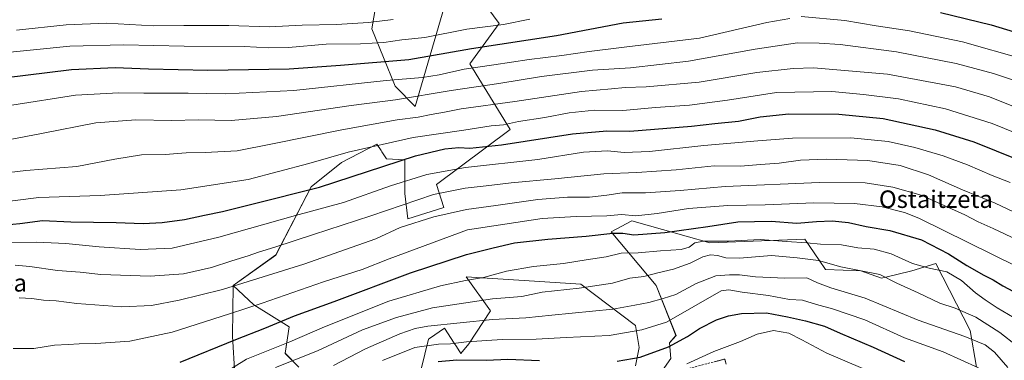
# Model space of a CAD drawing. Units: metres. Extents: x 593236 to 596660, y 4770710 to 4773071.
# Drawn here: x 595313 to 595763, y 4771855 to 4772011 of the extents above; entities that cross this region are included whole.
import ezdxf
from ezdxf.enums import TextEntityAlignment as Align

# ---------------------------------------------------------------- set-up
doc = ezdxf.new("R2010")
doc.units = ezdxf.units.M
doc.header["$MEASUREMENT"] = 0
doc.linetypes.add('TRAZOSX2', pattern=[1.5, 1, -0.5])
for name, color, linetype, lineweight in [('Arbolado forestal CxS', 92, 'Continuous', 0), ('Camino', 19, 'TRAZOSX2', 0), ('Camino Cxs', 19, 'Continuous', 0), ('Curva de nivel maestra', 36, 'Continuous', 30), ('Curva de nivel normal', 36, 'Continuous', 0), ('Pastizal CxS', 92, 'Continuous', 0), ('Texto cartográfico', 19, 'Continuous', 0)]:
    doc.layers.add(name, color=color, linetype=linetype, lineweight=lineweight)
doc.styles.add('Arial', font='txt', dxfattribs={"height": 0.2})

# ---------------------------------------------------------------- blocks, each defined once
blk = doc.blocks.new('*U151')
at = {"layer": 'Pastizal CxS', "color": 92, "linetype": 'Continuous', "lineweight": 0}
for points in [[(595750.7005, 4771852.3389, 828.9067), (595747.7659, 4771869.0927, 835.1645), (595732.0579, 4771899.6621, 844.6749), (595721.2049, 4771896.3219, 842.5146), (595714.2489, 4771894.6503, 840.5314), (595707.2919, 4771892.9785, 838.5283), (595702.5623, 4771894.6503, 838.1477), (595697.8311, 4771896.3215, 838.1168), (595681.6921, 4771896.8765, 836.8218), (595678.7579, 4771901.1927, 837.9718), (595672.2311, 4771910.7951, 843.5258), (595628.8221, 4771909.1257, 841.2181), (595607.1321, 4771915.2271, 848.4935), (595593.2047, 4771919.1455, 851.4763), (595583.7435, 4771914.1343, 847.9209), (595604.3353, 4771889.6385, 835.858), (595613.3657, 4771866.8159, 824.3113), (595610.4569, 4771863.4719, 823.6117), (595611.0129, 4771856.2343, 820.3649), (595607.1179, 4771850.6669, 818.7829)], [(595594.8737, 4771852.8939, 821.9529), (595596.5435, 4771861.2445, 825.0039), (595594.8739, 4771871.2657, 829.3225), (595569.8305, 4771890.1931, 838.9488), (595543.9493, 4771891.8477, 841.1904), (595517.5181, 4771893.5357, 843.7977), (595528.5323, 4771877.9679, 834.787), (595518.6299, 4771862.9139, 826.9363), (595515.0015, 4771858.5777, 824.4567), (595512.9841, 4771861.6891, 826.3423), (595511.9275, 4771863.3195, 827.3476), (595507.4989, 4771870.1519, 831.9057), (595500.6765, 4771865.4269, 829.1712), (595500.2643, 4771865.1413, 829.031), (595495.2559, 4771844.5409, 817.8083)], [(595440.9945, 4771852.3357, 835.9708), (595434.8015, 4771858.6081, 840.1155), (595436.5429, 4771870.7069, 845.8953), (595420.4029, 4771880.7295, 853.1759), (595410.9429, 4771889.6365, 858.2197), (595430.4205, 4771903.5549, 861.4423), (595446.5603, 4771934.7329, 873.5236), (595460.4737, 4771945.8675, 876.3754), (595476.6127, 4771954.2191, 878.1066), (595478.5415, 4771951.3251, 876.4185), (595478.5529, 4771951.3083, 876.4075), (595478.9355, 4771950.7339, 876.0334), (595481.0651, 4771947.5381, 873.9992), (595489.3773, 4771947.0903, 872.4373), (595489.3769, 4771931.6531, 864.8379), (595490.8057, 4771920.0193, 858.7907), (595507.2211, 4771925.2685, 859.2997), (595503.8819, 4771935.8467, 864.9869), (595537.5521, 4771960.8997, 875.9109), (595519.1865, 4771990.9643, 893.744), (595532.5445, 4772009.3363, 902.8942), (595520.5307, 4772025.8609, 912.0609)], [(595508.6135, 4772021.0281, 911.4702), (595494.1425, 4771971.4775, 885.4509), (595485.0371, 4771980.7129, 890.8533), (595474.3507, 4772006.8659, 906.1893), (595480.2301, 4772041.6273, 923.3088)]]:
    blk.add_polyline3d(points, dxfattribs=at)
blk = doc.blocks.new('*U177')
at = {"layer": 'Curva de nivel normal', "color": 36, "linetype": 'Continuous', "lineweight": 0}
blk.add_polyline3d([(595301.53, 4771927.2, 880), (595322.12, 4771929.84, 880), (595350.15, 4771930.82, 880), (595386.98, 4771933.36, 880), (595417.79, 4771938.04, 880), (595445.57, 4771945.32, 880), (595463.57, 4771950.6, 880), (595493.24, 4771957.22, 880), (595516.39, 4771960.55, 880), (595528.89, 4771962.53, 880), (595534.45, 4771963.09, 880), (595541.34, 4771964.58, 880), (595553.43, 4771966.35, 880), (595564.47, 4771968.59, 880), (595576.18, 4771969.68, 880), (595589.01, 4771969.63, 880), (595604.02, 4771970.92, 880), (595619.49, 4771972.09, 880), (595636.91, 4771974.35, 880), (595659.23, 4771977.78, 880), (595684.62, 4771978.32, 880), (595699.09, 4771976.91, 880), (595715.12, 4771974.97, 880), (595736.5, 4771970.34, 880), (595757.95, 4771963.65, 880), (595774.02, 4771957.08, 880)], dxfattribs=at)
blk = doc.blocks.new('*U181')
at = {"layer": 'Curva de nivel normal', "color": 36, "linetype": 'Continuous', "lineweight": 0}
blk.add_polyline3d([(595618.28, 4771853.78, 820), (595630.68, 4771859.46, 820), (595642.79, 4771863.97, 820), (595650.45, 4771867.41, 820), (595657.98, 4771868.98, 820), (595664.96, 4771867.78, 820), (595670.93, 4771864.82, 820), (595682.25, 4771858.71, 820), (595706.98, 4771848.2, 820)], dxfattribs=at)
blk = doc.blocks.new('*U182')
at = {"layer": 'Curva de nivel normal', "color": 36, "linetype": 'Continuous', "lineweight": 0}
blk.add_polyline3d([(595313.19, 4771884.04, 860), (595318.93, 4771883.63, 860), (595324.24, 4771882.95, 860), (595330.11, 4771882.63, 860), (595339.54, 4771881.39, 860), (595360.02, 4771879.84, 860), (595373.69, 4771880.44, 860), (595386.32, 4771882.98, 860), (595406.12, 4771887.84, 860), (595443.29, 4771899.44, 860), (595476.12, 4771910.95, 860), (595487.23, 4771916.1, 860), (595502.61, 4771921.03, 860), (595517.6, 4771924.39, 860), (595531.02, 4771926.13, 860), (595550.26, 4771928.86, 860), (595563.79, 4771930.01, 860), (595573.78, 4771930.05, 860), (595581.75, 4771930.86, 860), (595588.78, 4771931.9, 860), (595599.5, 4771932.02, 860), (595615.26, 4771933.11, 860), (595635.81, 4771934.84, 860), (595679.03, 4771936.74, 860), (595699.87, 4771936.6, 860), (595712.53, 4771934.61, 860), (595725.47, 4771930.83, 860), (595745.38, 4771921.84, 860), (595751.48, 4771918.67, 860), (595758.29, 4771915.69, 860), (595772.14, 4771909.18, 860)], dxfattribs=at)
blk = doc.blocks.new('*U186')
at = {"layer": 'Curva de nivel normal', "color": 36, "linetype": 'Continuous', "lineweight": 0}
blk.add_polyline3d([(595405.79, 4771848.87, 845), (595417.05, 4771855.94, 845), (595436.83, 4771863.94, 845), (595452.71, 4771870.69, 845), (595482.12, 4771882.39, 845), (595505.67, 4771889.48, 845), (595517.09, 4771891.92, 845), (595525.38, 4771893.3, 845), (595535.87, 4771896.13, 845), (595548.24, 4771898.27, 845), (595561.88, 4771899.72, 845), (595572.24, 4771901.41, 845), (595581.45, 4771902.68, 845), (595588.36, 4771904.32, 845), (595596.09, 4771904.58, 845), (595606.24, 4771905.43, 845), (595615.8, 4771906.12, 845), (595619.37, 4771907.14, 845), (595621.96, 4771909.14, 845), (595625.9, 4771909.89, 845), (595637.29, 4771909.87, 845), (595651.84, 4771910.67, 845), (595663.86, 4771909.78, 845), (595673.12, 4771909.06, 845), (595679.41, 4771908.44, 845), (595688.94, 4771908.18, 845), (595696.41, 4771906.9, 845), (595703.92, 4771906.17, 845), (595711.69, 4771904.1, 845), (595721.43, 4771899.66, 845), (595729.11, 4771897.48, 845), (595737.18, 4771895.88, 845), (595743.8, 4771891.83, 845), (595750.23, 4771886.26, 845), (595754.75, 4771883.12, 845), (595760.13, 4771879.36, 845), (595770.6, 4771873.38, 845)], dxfattribs=at)
blk = doc.blocks.new('*U187')
at = {"layer": 'Curva de nivel normal', "color": 36, "linetype": 'Continuous', "lineweight": 0}
blk.add_polyline3d([(595456.88, 4771852.99, 835), (595471.4, 4771860.66, 835), (595487.2, 4771867.47, 835), (595494.22, 4771869.96, 835), (595499.96, 4771871, 835), (595529.43, 4771874.13, 835), (595544.75, 4771874.78, 835), (595556.66, 4771876.02, 835), (595584.43, 4771878.8, 835), (595594.6, 4771880.65, 835), (595600.88, 4771881.78, 835), (595607.56, 4771883.67, 835), (595613.24, 4771885.57, 835), (595622.59, 4771890.47, 835), (595631.57, 4771894.1, 835), (595637.79, 4771894.46, 835), (595642.45, 4771894.46, 835), (595649.77, 4771893.54, 835), (595663.05, 4771893.04, 835), (595673.1, 4771893.17, 835), (595678.11, 4771890.86, 835), (595684.09, 4771888.51, 835), (595699.85, 4771883.83, 835), (595724.06, 4771873.72, 835), (595745.41, 4771866.28, 835), (595754.68, 4771862.45, 835), (595758.98, 4771859.09, 835), (595765.02, 4771852.1, 835)], dxfattribs=at)
blk = doc.blocks.new('*U195')
at = {"layer": 'Curva de nivel normal', "color": 36, "linetype": 'Continuous', "lineweight": 0}
blk.add_polyline3d([(595305.94, 4771909.11, 870), (595321.11, 4771909.41, 870), (595334.52, 4771908.86, 870), (595349.72, 4771907.28, 870), (595368.52, 4771906.01, 870), (595383.12, 4771906.68, 870), (595404.45, 4771911.68, 870), (595439.45, 4771921.57, 870), (595461.45, 4771927.58, 870), (595482.8, 4771935.1, 870), (595499.5, 4771940.39, 870), (595517.13, 4771943.52, 870), (595550.19, 4771947.23, 870), (595571.16, 4771950.6, 870), (595582.08, 4771951.11, 870), (595589.7, 4771950.33, 870), (595601.33, 4771950.91, 870), (595626.12, 4771953.67, 870), (595650.79, 4771955.79, 870), (595666.55, 4771956.95, 870), (595693.3, 4771957.04, 870), (595710.36, 4771955.4, 870), (595722.57, 4771952.62, 870), (595735.49, 4771948.86, 870), (595746.68, 4771944.72, 870), (595757.87, 4771939.93, 870), (595766.12, 4771936.7, 870)], dxfattribs=at)
blk = doc.blocks.new('*U197')
at = {"layer": 'Curva de nivel normal', "color": 36, "linetype": 'Continuous', "lineweight": 0}
blk.add_polyline3d([(595310.45, 4771860.82, 855), (595319.79, 4771860.82, 855), (595329.28, 4771862.32, 855), (595335.56, 4771862.59, 855), (595340.62, 4771862.98, 855), (595348.18, 4771863.03, 855), (595363.79, 4771864.2, 855), (595383.12, 4771868.33, 855), (595409.24, 4771876.73, 855), (595424.27, 4771881.58, 855), (595452.24, 4771891.27, 855), (595469.97, 4771896.88, 855), (595482.28, 4771901.78, 855), (595518.12, 4771915.13, 855), (595552.24, 4771920.27, 855), (595567.72, 4771921.18, 855), (595581.79, 4771921.48, 855), (595588.5, 4771922.03, 855), (595594.97, 4771921.52, 855), (595604.83, 4771922.51, 855), (595619.12, 4771924.78, 855), (595637.03, 4771926.2, 855), (595654.1, 4771926.56, 855), (595676.36, 4771927.36, 855), (595694.99, 4771927.1, 855), (595707.6, 4771925.64, 855), (595717.88, 4771922.98, 855), (595724.4, 4771920.42, 855), (595769.53, 4771898.17, 855)], dxfattribs=at)
blk = doc.blocks.new('*U201')
at = {"layer": 'Curva de nivel normal', "color": 36, "linetype": 'Continuous', "lineweight": 0}
blk.add_polyline3d([(595479.18, 4771855.27, 830), (595493.99, 4771861.28, 830), (595504.79, 4771862.78, 830), (595510.29, 4771862.9, 830), (595517.55, 4771863.88, 830), (595533.9, 4771864.92, 830), (595549.39, 4771865.04, 830), (595563.18, 4771865.87, 830), (595582.88, 4771866.74, 830), (595597.73, 4771869.32, 830), (595609.02, 4771872.82, 830), (595633.98, 4771887.24, 830), (595637.49, 4771887.62, 830), (595643.68, 4771886.63, 830), (595655.63, 4771884.98, 830), (595665.19, 4771883.22, 830), (595671.15, 4771882.85, 830), (595677.56, 4771880.93, 830), (595684.83, 4771879.02, 830), (595699.64, 4771873.98, 830), (595717.87, 4771865.73, 830), (595735.5, 4771859.23, 830), (595751.63, 4771851.91, 830)], dxfattribs=at)
blk = doc.blocks.new('*U202')
at = {"layer": 'Curva de nivel normal', "color": 36, "linetype": 'Continuous', "lineweight": 0}
blk.add_polyline3d([(595311.33, 4771898.91, 865), (595317.98, 4771898.28, 865), (595330.67, 4771896.51, 865), (595341.01, 4771895.65, 865), (595350.45, 4771894.65, 865), (595373.09, 4771893.95, 865), (595388.33, 4771894.99, 865), (595401.13, 4771897.83, 865), (595410.36, 4771900.89, 865), (595417.74, 4771903.14, 865), (595422.52, 4771904.91, 865), (595430.08, 4771907.14, 865), (595447.63, 4771912.97, 865), (595473.91, 4771921.51, 865), (595502.58, 4771931.28, 865), (595516.93, 4771934.07, 865), (595526.54, 4771935.22, 865), (595538.03, 4771936.61, 865), (595558.06, 4771938.4, 865), (595580.34, 4771940.7, 865), (595595.54, 4771941.24, 865), (595613.48, 4771942.52, 865), (595630.87, 4771944.26, 865), (595642.79, 4771944.22, 865), (595651.95, 4771944.97, 865), (595660.49, 4771945.6, 865), (595670.27, 4771946.85, 865), (595682.21, 4771947.4, 865), (595700.99, 4771946.78, 865), (595715.84, 4771944.4, 865), (595728.81, 4771940.14, 865), (595744.29, 4771933.32, 865), (595759.3, 4771927.18, 865), (595770.48, 4771921.89, 865)], dxfattribs=at)
blk = doc.blocks.new('*U205')
at = {"layer": 'Curva de nivel normal', "color": 36, "linetype": 'Continuous', "lineweight": 0}
blk.add_polyline3d([(595774.44, 4771981.14, 890), (595758.51, 4771986.54, 890), (595741.38, 4771991.08, 890), (595714.1, 4771996.39, 890), (595688.35, 4771999.74, 890), (595678.76, 4772000.38, 890), (595668.88, 4772000.51, 890), (595649.5, 4771997.7, 890), (595619.08, 4771992.15, 890), (595592.58, 4771989.06, 890), (595575.27, 4771988.02, 890), (595551.91, 4771985.16, 890), (595532.43, 4771981.92, 890), (595510.62, 4771978.75, 890), (595485.17, 4771974.55, 890), (595464.97, 4771971.84, 890), (595430.83, 4771966.87, 890), (595410.12, 4771965.04, 890), (595395.12, 4771965.3, 890), (595382.79, 4771965.01, 890), (595366.47, 4771965.33, 890), (595348.12, 4771963.95, 890), (595323.33, 4771959.03, 890), (595301.65, 4771955.02, 890)], dxfattribs=at)
blk = doc.blocks.new('*U216')
at = {"layer": 'Curva de nivel normal', "color": 36, "linetype": 'Continuous', "lineweight": 0}
blk.add_polyline3d([(595288.12, 4771938.78, 885), (595316.12, 4771942.18, 885), (595339.45, 4771943.98, 885), (595356.94, 4771947.36, 885), (595369.06, 4771949.32, 885), (595379.94, 4771949.52, 885), (595389.45, 4771950.32, 885), (595398.12, 4771950.35, 885), (595412.79, 4771951.22, 885), (595428.88, 4771954.39, 885), (595460.7, 4771960.84, 885), (595485.93, 4771965.3, 885), (595495.57, 4771966.6, 885), (595501.45, 4771967.82, 885), (595507.5, 4771968.88, 885), (595515.24, 4771970.34, 885), (595539.74, 4771973.7, 885), (595570.23, 4771978.33, 885), (595583.83, 4771979.45, 885), (595590.19, 4771980.1, 885), (595599.79, 4771980.37, 885), (595623.9, 4771982.52, 885), (595650.24, 4771986.97, 885), (595666.96, 4771988.83, 885), (595676.26, 4771989.03, 885), (595710.06, 4771986.27, 885), (595741.15, 4771980.44, 885), (595756.62, 4771975.9, 885), (595769.95, 4771970.48, 885)], dxfattribs=at)
blk = doc.blocks.new('*U238')
at = {"layer": 'Curva de nivel normal', "color": 36, "linetype": 'Continuous', "lineweight": 0}
for points in [[(595309.87, 4771972.05, 895), (595338.89, 4771976.59, 895), (595358.66, 4771977.7, 895), (595370.17, 4771977.54, 895), (595390.43, 4771977.49, 895), (595407.41, 4771977.19, 895), (595438.75, 4771978.72, 895), (595480.94, 4771983.28, 895), (595497.45, 4771984.75, 895), (595505.16, 4771985.93, 895), (595516.48, 4771988.48, 895), (595530.07, 4771990.4, 895), (595546.29, 4771992.96, 895), (595561.19, 4771994.72, 895), (595573.74, 4771996.52, 895), (595589.62, 4771998.5, 895), (595624.12, 4772002.69, 895), (595654.86, 4772009.87, 895), (595665.44, 4772011.59, 895)], [(595670.53, 4772012.51, 895), (595690.55, 4772010.75, 895), (595704.85, 4772008.29, 895), (595720.08, 4772006.09, 895), (595744.38, 4772001.04, 895), (595772.23, 4771993.14, 895)]]:
    blk.add_polyline3d(points, dxfattribs=at)
blk = doc.blocks.new('*U245')
at = {"layer": 'Curva de nivel maestra', "color": 36, "linetype": 'Continuous', "lineweight": 30}
for points in [[(595306.12, 4771984.56, 900), (595337.04, 4771988.28, 900), (595357.06, 4771989.28, 900), (595372.22, 4771988.57, 900), (595399.33, 4771988.11, 900), (595436.51, 4771988.66, 900), (595459.98, 4771990.38, 900), (595491.19, 4771992.97, 900), (595519.87, 4771997.88, 900), (595558.68, 4772003.92, 900), (595589.19, 4772009.72, 900), (595606.83, 4772011.57, 900)], [(595734.32, 4772014.35, 900), (595757.38, 4772008.75, 900), (595794.49, 4771997.42, 900), (595809.39, 4771993.01, 900), (595828.71, 4771986.98, 900), (595847, 4771982.57, 900), (595864.36, 4771979.44, 900), (595887.79, 4771975.44, 900), (595894.12, 4771975.09, 900), (595904.79, 4771976.06, 900), (595921.18, 4771979.1, 900), (595934.56, 4771981.37, 900), (595948.76, 4771985.08, 900), (595966.5, 4771992.71, 900), (595977.52, 4772000, 900), (595984.8, 4772003.2, 900), (595993.79, 4772003.76, 900), (596003.45, 4772004.16, 900), (596018.79, 4772003.73, 900), (596038.28, 4772005.74, 900), (596057.75, 4772007.85, 900), (596074.94, 4772010.05, 900), (596099.45, 4772011.62, 900)]]:
    blk.add_polyline3d(points, dxfattribs=at)
blk = doc.blocks.new('*U253')
at = {"layer": 'Curva de nivel maestra', "color": 36, "linetype": 'Continuous', "lineweight": 30}
blk.add_polyline3d([(595386.79, 4771854.53, 850), (595412.12, 4771864.93, 850), (595425.36, 4771870.11, 850), (595439.06, 4771875.76, 850), (595457.16, 4771882.35, 850), (595492.02, 4771895.39, 850), (595517.6, 4771903.8, 850), (595529.79, 4771906.83, 850), (595539.48, 4771909.12, 850), (595554.75, 4771910.85, 850), (595572.25, 4771912.13, 850), (595584.47, 4771913.54, 850), (595589.09, 4771913.54, 850), (595594.05, 4771912.73, 850), (595608.19, 4771913.78, 850), (595627.92, 4771916.52, 850), (595641.57, 4771918.68, 850), (595656.94, 4771919.04, 850), (595668.62, 4771918.12, 850), (595677.66, 4771918.81, 850), (595684.77, 4771919.13, 850), (595692.15, 4771918.35, 850), (595700.24, 4771916.63, 850), (595711.07, 4771914.72, 850), (595725.58, 4771910.46, 850), (595737.96, 4771904.02, 850), (595746.33, 4771898.7, 850), (595754.06, 4771894.4, 850), (595758.35, 4771892.28, 850), (595762.76, 4771889.45, 850), (595767.66, 4771886.94, 850)], dxfattribs=at)
blk = doc.blocks.new('*U254')
at = {"layer": 'Curva de nivel maestra', "color": 36, "linetype": 'Continuous', "lineweight": 30}
blk.add_polyline3d([(595307.12, 4771917.36, 875), (595313.45, 4771917.97, 875), (595323.79, 4771919.33, 875), (595336.79, 4771918.72, 875), (595357.45, 4771918.47, 875), (595369.79, 4771917.91, 875), (595378.58, 4771918.38, 875), (595388.65, 4771919.79, 875), (595397.92, 4771921.83, 875), (595406.12, 4771923.39, 875), (595419.45, 4771926.83, 875), (595450.45, 4771934.54, 875), (595494.28, 4771948.93, 875), (595507.76, 4771952.05, 875), (595514.09, 4771952.74, 875), (595519.12, 4771952.44, 875), (595533.68, 4771953.95, 875), (595566.03, 4771959.01, 875), (595581.68, 4771960.3, 875), (595592.29, 4771960.12, 875), (595620.47, 4771962.39, 875), (595631.16, 4771963.7, 875), (595641.89, 4771964.79, 875), (595651.81, 4771966.67, 875), (595664.95, 4771968.01, 875), (595687.75, 4771968, 875), (595708.03, 4771965.96, 875), (595731.79, 4771960.84, 875), (595749.5, 4771955.29, 875), (595769.98, 4771947.05, 875)], dxfattribs=at)
blk = doc.blocks.new('*U257')
at = {"layer": 'Curva de nivel maestra', "color": 36, "linetype": 'Continuous', "lineweight": 30}
for points in [[(595504.6, 4771854.86, 825), (595513.13, 4771855.57, 825), (595526.79, 4771855.49, 825), (595536.5, 4771855.94, 825), (595551.01, 4771855.34, 825)], [(595586.45, 4771855.04, 825), (595596.94, 4771856.87, 825), (595609.96, 4771861.64, 825), (595618.58, 4771866.34, 825), (595624.04, 4771869.98, 825), (595631.89, 4771873.95, 825), (595637.31, 4771875.71, 825), (595643.38, 4771876.79, 825), (595654.77, 4771877.14, 825), (595664.39, 4771875.26, 825), (595672.5, 4771873.53, 825), (595681.18, 4771871.04, 825), (595688.39, 4771867.85, 825), (595703.43, 4771861.45, 825), (595717.79, 4771854.93, 825)]]:
    blk.add_polyline3d(points, dxfattribs=at)

msp = doc.modelspace()

# ---------------------------------------------------------------- linework, layer by layer
at = {"layer": 'Arbolado forestal CxS', "color": 92, "linetype": 'Continuous', "lineweight": 0}
for points in [[(595480.23, 4772041.63, 923.31), (595474.35, 4772006.87, 906.19), (595485.04, 4771980.71, 890.85), (595494.14, 4771971.48, 885.45), (595508.61, 4772021.03, 911.47)], [(595508.61, 4772021.03, 911.47), (595494.14, 4771971.48, 885.45), (595485.04, 4771980.71, 890.85), (595474.35, 4772006.87, 906.19), (595480.23, 4772041.63, 923.31)], [(595520.53, 4772025.86, 912.06), (595532.54, 4772009.34, 902.89), (595519.19, 4771990.96, 893.74), (595537.55, 4771960.9, 875.91), (595503.88, 4771935.85, 864.99), (595507.22, 4771925.27, 859.3), (595490.81, 4771920.02, 858.79), (595489.38, 4771931.65, 864.84), (595489.38, 4771947.09, 872.44), (595481.07, 4771947.54, 874), (595478.94, 4771950.73, 876.03), (595478.55, 4771951.31, 876.41), (595478.54, 4771951.33, 876.42), (595476.61, 4771954.22, 878.11), (595460.47, 4771945.87, 876.38), (595446.56, 4771934.73, 873.52), (595430.42, 4771903.55, 861.44), (595410.94, 4771889.64, 858.22), (595410.59, 4771866.52, 848.76), (595411.77, 4771848.81, 840.01)], [(595410.94, 4771889.64, 858.22), (595430.42, 4771903.55, 861.44), (595446.56, 4771934.73, 873.52), (595460.47, 4771945.87, 876.38), (595476.61, 4771954.22, 878.11), (595478.54, 4771951.33, 876.42), (595478.55, 4771951.31, 876.41), (595478.94, 4771950.73, 876.03), (595481.07, 4771947.54, 874), (595489.38, 4771947.09, 872.44), (595489.38, 4771931.65, 864.84), (595490.81, 4771920.02, 858.79), (595507.22, 4771925.27, 859.3), (595503.88, 4771935.85, 864.99), (595537.55, 4771960.9, 875.91), (595519.19, 4771990.96, 893.74), (595532.54, 4772009.34, 902.89), (595520.53, 4772025.86, 912.06)], [(595607.12, 4771850.67, 818.78), (595611.01, 4771856.23, 820.36), (595610.46, 4771863.47, 823.61), (595613.37, 4771866.82, 824.31), (595604.34, 4771889.64, 835.86), (595583.74, 4771914.13, 847.92), (595593.2, 4771919.15, 851.48), (595607.13, 4771915.23, 848.49), (595628.82, 4771909.13, 841.22), (595672.23, 4771910.8, 843.53), (595678.76, 4771901.19, 837.97), (595681.69, 4771896.88, 836.82), (595697.83, 4771896.32, 838.12), (595702.56, 4771894.65, 838.15), (595707.29, 4771892.98, 838.53), (595714.25, 4771894.65, 840.53), (595721.2, 4771896.32, 842.51), (595732.06, 4771899.66, 844.67), (595747.77, 4771869.09, 835.16), (595750.7, 4771852.34, 828.91)], [(595607.12, 4771850.67, 818.78), (595611.01, 4771856.23, 820.36), (595610.46, 4771863.47, 823.61), (595613.37, 4771866.82, 824.31), (595604.34, 4771889.64, 835.86), (595583.74, 4771914.13, 847.92), (595593.2, 4771919.15, 851.48), (595607.13, 4771915.23, 848.49), (595628.82, 4771909.13, 841.22), (595672.23, 4771910.8, 843.53), (595678.76, 4771901.19, 837.97), (595681.69, 4771896.88, 836.82), (595697.83, 4771896.32, 838.12), (595702.56, 4771894.65, 838.15), (595707.29, 4771892.98, 838.53), (595714.25, 4771894.65, 840.53), (595721.2, 4771896.32, 842.51), (595732.06, 4771899.66, 844.67), (595747.77, 4771869.09, 835.16), (595750.7, 4771852.34, 828.91)], [(595495.26, 4771844.54, 817.81), (595500.26, 4771865.14, 829.03), (595500.68, 4771865.43, 829.17), (595507.5, 4771870.15, 831.91), (595511.93, 4771863.32, 827.35), (595512.98, 4771861.69, 826.34), (595515, 4771858.58, 824.46), (595518.63, 4771862.91, 826.94), (595528.53, 4771877.97, 834.79), (595517.52, 4771893.54, 843.8), (595543.95, 4771891.85, 841.19), (595569.83, 4771890.19, 838.95), (595594.87, 4771871.27, 829.32), (595596.54, 4771861.24, 825), (595594.87, 4771852.89, 821.95)], [(595495.26, 4771844.54, 817.81), (595500.26, 4771865.14, 829.03), (595500.68, 4771865.43, 829.17), (595507.5, 4771870.15, 831.91), (595511.93, 4771863.32, 827.35), (595512.98, 4771861.69, 826.34), (595515, 4771858.58, 824.46), (595518.63, 4771862.91, 826.94), (595528.53, 4771877.97, 834.79), (595517.52, 4771893.54, 843.8), (595543.95, 4771891.85, 841.19), (595569.83, 4771890.19, 838.95), (595594.87, 4771871.27, 829.32), (595596.54, 4771861.24, 825), (595594.87, 4771852.89, 821.95)], [(595410.94, 4771889.64, 858.22), (595410.59, 4771866.52, 848.76), (595411.77, 4771848.81, 840.01), (595411.77, 4771831.1, 833.45), (595394.06, 4771819.3, 836.77), (595373.99, 4771807.49, 837.1), (595357.47, 4771809.85, 839.55), (595339.76, 4771809.85, 841.82), (595331.49, 4771792.14, 838.87), (595331, 4771790.94, 838.62)], [(595410.94, 4771889.64, 858.22), (595410.59, 4771866.52, 848.76), (595411.77, 4771848.81, 840.01), (595411.77, 4771831.1, 833.45), (595394.06, 4771819.3, 836.77), (595373.99, 4771807.49, 837.1), (595357.47, 4771809.85, 839.55), (595339.76, 4771809.85, 841.82), (595331.49, 4771792.14, 838.87), (595331, 4771790.94, 838.62)], [(595411.77, 4771848.81, 840.01), (595410.59, 4771866.52, 848.76), (595410.94, 4771889.64, 858.22), (595420.4, 4771880.73, 853.18), (595436.54, 4771870.71, 845.9), (595434.8, 4771858.61, 840.12), (595440.99, 4771852.34, 835.97)], [(595410.94, 4771889.64, 858.22), (595420.4, 4771880.73, 853.18), (595436.54, 4771870.71, 845.9), (595434.8, 4771858.61, 840.12), (595440.99, 4771852.34, 835.97)]]:
    msp.add_polyline3d(points, dxfattribs=at)
at = {"layer": 'Camino', "color": 19, "linetype": 'TRAZOSX2', "lineweight": 0}
msp.add_lwpolyline([(595619.23, 4771851.67), (595635.62, 4771856.01), (595635.93, 4771854.85)], dxfattribs=at)
at = {"layer": 'Camino Cxs', "color": 19, "linetype": 'Continuous', "lineweight": 0}
msp.add_polyline3d([(595631.52, 4771854.93, 818.14), (595635.62, 4771856.01, 817.71), (595636.23, 4771853.69, 817)], dxfattribs=at)
at = {"layer": 'Curva de nivel normal', "color": 36, "linetype": 'Continuous', "lineweight": 0}
for points in [[(595301.45, 4771995.48, 905), (595336.29, 4771998.94, 905), (595360.78, 4771999.6, 905), (595388.56, 4771998.98, 905), (595415.98, 4771998.88, 905), (595427.27, 4771998.21, 905), (595436.32, 4771998.36, 905), (595453.45, 4771999.88, 905), (595469.12, 4772000.12, 905), (595479.79, 4772000.73, 905), (595488.12, 4772001.86, 905), (595498.53, 4772003.04, 905), (595517.77, 4772006.72, 905), (595534.48, 4772008.94, 905), (595546.56, 4772011.39, 905)], [(595311.86, 4772006.36, 910), (595334.59, 4772008.8, 910), (595353.12, 4772009.48, 910), (595374.33, 4772008.36, 910), (595388.47, 4772008.51, 910), (595408.93, 4772008.39, 910), (595427.41, 4772007.84, 910), (595442.45, 4772008.63, 910), (595458.12, 4772008.96, 910), (595472.79, 4772009.86, 910), (595484.08, 4772011.25, 910)], [(595430.37, 4771852.15, 840), (595449.54, 4771859.77, 840), (595470.12, 4771869.42, 840), (595485.56, 4771875.01, 840), (595502.08, 4771879.41, 840), (595529.42, 4771883.49, 840), (595542.86, 4771884.56, 840), (595552.2, 4771886.57, 840), (595569.12, 4771888.44, 840), (595584.37, 4771890.68, 840), (595592.23, 4771892.96, 840), (595598.66, 4771893.79, 840), (595605, 4771895.38, 840), (595612.23, 4771897.12, 840), (595619.79, 4771899.83, 840), (595625.61, 4771902.72, 840), (595629.08, 4771903.62, 840), (595632.28, 4771903.27, 840), (595636.12, 4771902.2, 840), (595642.45, 4771902.16, 840), (595656.96, 4771903.28, 840), (595668.8, 4771902.19, 840), (595678.45, 4771901.1, 840), (595688.75, 4771898.16, 840), (595698.04, 4771896.26, 840), (595706.46, 4771894.71, 840), (595714.38, 4771890.75, 840), (595724.03, 4771886.26, 840), (595733.96, 4771881.59, 840), (595740.93, 4771879.26, 840), (595750.45, 4771875.16, 840), (595761.45, 4771868.17, 840), (595769.09, 4771862, 840)]]:
    msp.add_polyline3d(points, dxfattribs=at)
at = {"layer": 'Pastizal CxS', "color": 92, "linetype": 'Continuous', "lineweight": 0}
for points in [[(595508.61, 4772021.03, 911.47), (595494.14, 4771971.48, 885.45), (595485.04, 4771980.71, 890.85), (595474.35, 4772006.87, 906.19), (595480.23, 4772041.63, 923.31)], [(595410.94, 4771889.64, 858.22), (595430.42, 4771903.55, 861.44), (595446.56, 4771934.73, 873.52), (595460.47, 4771945.87, 876.38), (595476.61, 4771954.22, 878.11), (595478.54, 4771951.33, 876.42), (595478.55, 4771951.31, 876.41), (595478.94, 4771950.73, 876.03), (595481.07, 4771947.54, 874), (595489.38, 4771947.09, 872.44), (595489.38, 4771931.65, 864.84), (595490.81, 4771920.02, 858.79), (595507.22, 4771925.27, 859.3), (595503.88, 4771935.85, 864.99), (595537.55, 4771960.9, 875.91), (595519.19, 4771990.96, 893.74), (595532.54, 4772009.34, 902.89), (595520.53, 4772025.86, 912.06)], [(595607.12, 4771850.67, 818.78), (595611.01, 4771856.23, 820.36), (595610.46, 4771863.47, 823.61), (595613.37, 4771866.82, 824.31), (595604.34, 4771889.64, 835.86), (595583.74, 4771914.13, 847.92), (595593.2, 4771919.15, 851.48), (595607.13, 4771915.23, 848.49), (595628.82, 4771909.13, 841.22), (595672.23, 4771910.8, 843.53), (595678.76, 4771901.19, 837.97), (595681.69, 4771896.88, 836.82), (595697.83, 4771896.32, 838.12), (595702.56, 4771894.65, 838.15), (595707.29, 4771892.98, 838.53), (595714.25, 4771894.65, 840.53), (595721.2, 4771896.32, 842.51), (595732.06, 4771899.66, 844.67), (595747.77, 4771869.09, 835.16), (595750.7, 4771852.34, 828.91)], [(595495.26, 4771844.54, 817.81), (595500.26, 4771865.14, 829.03), (595500.68, 4771865.43, 829.17), (595507.5, 4771870.15, 831.91), (595511.93, 4771863.32, 827.35), (595512.98, 4771861.69, 826.34), (595515, 4771858.58, 824.46), (595518.63, 4771862.91, 826.94), (595528.53, 4771877.97, 834.79), (595517.52, 4771893.54, 843.8), (595543.95, 4771891.85, 841.19), (595569.83, 4771890.19, 838.95), (595594.87, 4771871.27, 829.32), (595596.54, 4771861.24, 825), (595594.87, 4771852.89, 821.95)], [(595410.94, 4771889.64, 858.22), (595420.4, 4771880.73, 853.18), (595436.54, 4771870.71, 845.9), (595434.8, 4771858.61, 840.12), (595440.99, 4771852.34, 835.97)]]:
    msp.add_polyline3d(points, dxfattribs=at)

# ---------------------------------------------------------------- block references
at = {"layer": 'Curva de nivel maestra', "color": 36, "linetype": 'Continuous', "lineweight": 30}
for name in ['*U253', '*U254', '*U245', '*U257']:
    msp.add_blockref(name, (0, 0), dxfattribs=at)
at = {"layer": 'Curva de nivel normal', "color": 36, "linetype": 'Continuous', "lineweight": 0}
for name in ['*U186', '*U197', '*U182', '*U202', '*U195', '*U177', '*U216', '*U205', '*U238', '*U181', '*U201', '*U187']:
    msp.add_blockref(name, (0, 0), dxfattribs=at)
at = {"layer": 'Pastizal CxS', "color": 92, "linetype": 'Continuous', "lineweight": 0}
msp.add_blockref('*U151', (0, 0), dxfattribs=at)

# ---------------------------------------------------------------- texts
at = {"layer": 'Texto cartográfico', "color": 19, "linetype": 'Continuous', "lineweight": 0, "style": 'Arial'}
for s, p in [('Ostaitzeta', (595732.17, 4771929.07)), ('Maloa', (595301.27, 4771890.84))]:
    msp.add_text(s, height=8, dxfattribs=at).set_placement(p, align=Align.MIDDLE_CENTER)

doc.saveas('drawing.dxf')
